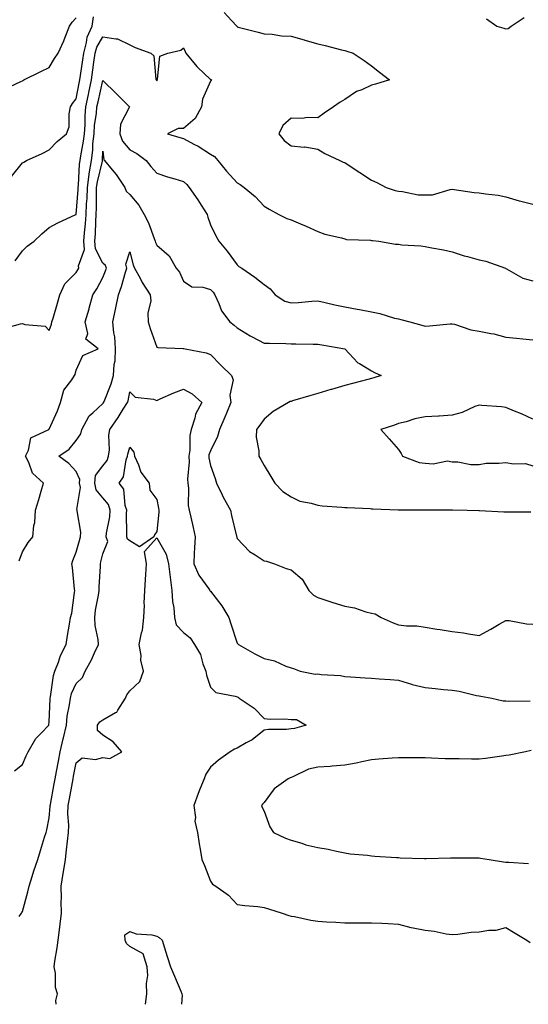
# Model space of a CAD drawing. Units: inches. Extents: x 931523 to 934163, y 7200218 to 7202858.
# Drawn here: x 932467 to 932656, y 7200218 to 7200584 of the extents above; entities that cross this region are included whole.
import ezdxf

# ---------------------------------------------------------------- set-up
doc = ezdxf.new("R2010")
doc.units = ezdxf.units.IN
doc.header["$MEASUREMENT"] = 0
doc.layers.add('Contour_93157200', color=7, linetype='Continuous', true_color=0x55e6a0)

msp = doc.modelspace()

# ---------------------------------------------------------------- linework, layer by layer
at = {"layer": 'Contour_93157200'}
for points in [[(932461.44, 7200558.54, 3219), (932467.48, 7200561.35, 3219), (932468.05, 7200561.61, 3219), (932468.23, 7200561.74, 3219), (932468.55, 7200561.92, 3219), (932474.88, 7200565.08, 3219), (932478.05, 7200566.55, 3219), (932480.06, 7200569.91, 3219), (932481.31, 7200571.92, 3219), (932483.53, 7200576.43, 3219), (932484.03, 7200577.9, 3219), (932485.63, 7200581.92, 3219), (932486.56, 7200583.4, 3219), (932488.05, 7200585.05, 3219)], [(932463.98, 7200525.98, 3218), (932468.05, 7200531.06, 3218), (932468.63, 7200531.33, 3218), (932469.53, 7200531.92, 3218), (932475.43, 7200534.54, 3218), (932478.05, 7200535.98, 3218), (932480.97, 7200538.99, 3218), (932484.44, 7200541.92, 3218), (932485.47, 7200544.5, 3218), (932485.43, 7200549.3, 3218), (932486.01, 7200551.92, 3218), (932486.74, 7200553.23, 3218), (932488.05, 7200554.95, 3218), (932489.21, 7200560.77, 3218), (932489.46, 7200561.92, 3218), (932489.69, 7200563.56, 3218), (932490.53, 7200569.44, 3218), (932490.87, 7200571.92, 3218), (932491.96, 7200575.83, 3218), (932492.16, 7200577.82, 3218), (932494.04, 7200581.92, 3218), (932494.53, 7200585.44, 3218)], [(932543.2, 7200587.08, 3218), (932545.96, 7200584.01, 3218), (932547.87, 7200581.92, 3218), (932547.95, 7200581.82, 3218), (932548.05, 7200581.71, 3218), (932548.33, 7200581.63, 3218), (932555.78, 7200579.65, 3218), (932558.05, 7200579.15, 3218), (932561, 7200578.97, 3218), (932564.48, 7200578.35, 3218), (932568.05, 7200578.17, 3218), (932572.94, 7200576.8, 3218), (932573.24, 7200576.72, 3218), (932578.05, 7200575.42, 3218), (932580.83, 7200574.69, 3218), (932586.8, 7200573.17, 3218), (932588.05, 7200572.84, 3218), (932588.78, 7200572.64, 3218), (932591.24, 7200571.92, 3218), (932595.31, 7200569.19, 3218), (932598.05, 7200567.15, 3218), (932600.95, 7200564.81, 3218), (932604.68, 7200561.92, 3218), (932599.56, 7200560.4, 3218), (932598.05, 7200559.95, 3218), (932594.42, 7200558.29, 3218), (932592.4, 7200557.58, 3218), (932588.05, 7200554.62, 3218), (932586.34, 7200553.64, 3218), (932583.89, 7200551.92, 3218), (932580.35, 7200549.62, 3218), (932578.05, 7200547.88, 3218), (932574.08, 7200547.96, 3218), (932572.33, 7200547.64, 3218), (932568.05, 7200547.7, 3218), (932565.02, 7200544.95, 3218), (932563.53, 7200541.92, 3218), (932565.51, 7200539.38, 3218), (932568.05, 7200537.43, 3218), (932572.99, 7200536.98, 3218), (932573.14, 7200537.02, 3218), (932578.05, 7200536.22, 3218), (932580.64, 7200534.52, 3218), (932586.29, 7200531.92, 3218), (932587.42, 7200531.3, 3218), (932588.05, 7200531.22, 3218), (932590.08, 7200529.89, 3218), (932593.67, 7200527.55, 3218), (932598.05, 7200524.65, 3218), (932599.96, 7200523.83, 3218), (932603.48, 7200521.92, 3218), (932606.88, 7200520.75, 3218), (932608.05, 7200520.49, 3218), (932609.56, 7200520.42, 3218), (932615.37, 7200519.24, 3218), (932618.05, 7200519.13, 3218), (932620.78, 7200519.19, 3218), (932627.35, 7200521.22, 3218), (932628.05, 7200521.26, 3218), (932628.76, 7200521.22, 3218), (932636.18, 7200520.05, 3218), (932638.05, 7200519.97, 3218), (932640.43, 7200519.54, 3218), (932645.19, 7200519.07, 3218), (932648.05, 7200518.42, 3218), (932653.03, 7200516.9, 3218), (932653.07, 7200516.9, 3218), (932658.05, 7200515.71, 3218)], [(932640.85, 7200584.73, 3219), (932644.68, 7200581.92, 3219), (932647.32, 7200581.2, 3219), (932648.05, 7200580.92, 3219), (932648.85, 7200581.12, 3219), (932650.02, 7200581.92, 3219), (932654.81, 7200585.16, 3219)], [(932465.36, 7200494.6, 3217), (932468.05, 7200498.31, 3217), (932469.83, 7200500.14, 3217), (932472.42, 7200501.92, 3217), (932475.34, 7200504.62, 3217), (932478.05, 7200506.98, 3217), (932481.26, 7200508.72, 3217), (932487.97, 7200511.84, 3217), (932488.05, 7200511.88, 3217), (932488.05, 7200511.92, 3217), (932488.78, 7200521.2, 3217), (932488.8, 7200521.92, 3217), (932488.92, 7200522.8, 3217), (932489.37, 7200530.59, 3217), (932489.59, 7200531.92, 3217), (932489.81, 7200533.68, 3217), (932490.84, 7200539.13, 3217), (932491.14, 7200541.92, 3217), (932491.37, 7200545.24, 3217), (932491.37, 7200548.6, 3217), (932491.63, 7200551.92, 3217), (932492.6, 7200556.47, 3217), (932492.75, 7200557.23, 3217), (932493.77, 7200561.92, 3217), (932494.3, 7200565.67, 3217), (932494.7, 7200568.58, 3217), (932495.17, 7200571.92, 3217), (932495.8, 7200574.17, 3217), (932498.05, 7200577.99, 3217), (932502.8, 7200577.17, 3217), (932503.43, 7200577.29, 3217), (932508.05, 7200575.06, 3217), (932510.09, 7200573.95, 3217), (932515.92, 7200571.92, 3217), (932517.02, 7200570.88, 3217), (932517.75, 7200562.23, 3217), (932517.86, 7200561.92, 3217), (932517.95, 7200561.82, 3217), (932518.05, 7200561.63, 3217), (932518.19, 7200561.78, 3217), (932518.24, 7200561.92, 3217), (932518.41, 7200562.27, 3217), (932519.24, 7200570.73, 3217), (932522.16, 7200571.92, 3217), (932527, 7200572.97, 3217), (932528.05, 7200573.91, 3217), (932528.67, 7200572.55, 3217), (932528.95, 7200571.92, 3217), (932533, 7200566.98, 3217), (932533.05, 7200566.92, 3217), (932533.24, 7200566.72, 3217), (932538.05, 7200562.15, 3217), (932538.2, 7200562.08, 3217), (932538.46, 7200561.92, 3217), (932538.3, 7200561.67, 3217), (932538.05, 7200561.45, 3217), (932535.13, 7200554.83, 3217), (932534.72, 7200551.92, 3217), (932532.4, 7200547.56, 3217), (932528.05, 7200543.93, 3217), (932526.06, 7200543.91, 3217), (932522.07, 7200541.92, 3217), (932526.67, 7200540.53, 3217), (932528.05, 7200540.12, 3217), (932531.88, 7200538.09, 3217), (932533.46, 7200537.33, 3217), (932538.05, 7200534.3, 3217), (932539.54, 7200533.42, 3217), (932540.81, 7200531.92, 3217), (932544.09, 7200527.96, 3217), (932548.05, 7200523.6, 3217), (932549.13, 7200523.01, 3217), (932550.66, 7200521.92, 3217), (932554.67, 7200518.54, 3217), (932558.05, 7200514.91, 3217), (932559.93, 7200513.8, 3217), (932563.49, 7200511.92, 3217), (932566.55, 7200510.42, 3217), (932568.05, 7200509.89, 3217), (932571.58, 7200508.38, 3217), (932573.68, 7200507.56, 3217), (932578.05, 7200505.51, 3217), (932580.67, 7200504.54, 3217), (932586.83, 7200503.13, 3217), (932588.05, 7200502.76, 3217), (932588.74, 7200502.6, 3217), (932597.65, 7200502.31, 3217), (932598.05, 7200502.25, 3217), (932598.35, 7200502.21, 3217), (932600.81, 7200501.92, 3217), (932607, 7200500.87, 3217), (932608.05, 7200500.81, 3217), (932609.33, 7200500.63, 3217), (932616.37, 7200500.24, 3217), (932618.05, 7200499.99, 3217), (932620.49, 7200499.48, 3217), (932624.84, 7200498.72, 3217), (932628.05, 7200497.99, 3217), (932632.57, 7200496.43, 3217), (932633.75, 7200496.22, 3217), (932638.05, 7200495.05, 3217), (932640.58, 7200494.46, 3217), (932647.92, 7200491.92, 3217), (932648.05, 7200491.8, 3217), (932648.26, 7200491.71, 3217), (932654.32, 7200488.19, 3217), (932658.05, 7200487.19, 3217)], [(932460.62, 7200469.34, 3216), (932467.36, 7200471.24, 3216), (932468.05, 7200471.33, 3216), (932469, 7200470.98, 3216), (932476.5, 7200470.36, 3216), (932478.05, 7200468.76, 3216), (932478.85, 7200471.12, 3216), (932479.04, 7200471.92, 3216), (932479.45, 7200473.33, 3216), (932481.07, 7200478.91, 3216), (932481.94, 7200481.92, 3216), (932483.85, 7200486.12, 3216), (932488.05, 7200490.3, 3216), (932488.71, 7200491.26, 3216), (932489.09, 7200491.92, 3216), (932488.95, 7200492.82, 3216), (932491.14, 7200498.83, 3216), (932490.96, 7200501.92, 3216), (932491.19, 7200505.06, 3216), (932491.57, 7200508.4, 3216), (932491.8, 7200511.92, 3216), (932491.95, 7200515.81, 3216), (932492.11, 7200517.86, 3216), (932492.24, 7200521.92, 3216), (932492.91, 7200526.78, 3216), (932492.93, 7200527.04, 3216), (932493.74, 7200531.92, 3216), (932494.22, 7200535.75, 3216), (932494.31, 7200538.19, 3216), (932494.71, 7200541.92, 3216), (932494.93, 7200545.05, 3216), (932495.61, 7200549.48, 3216), (932495.81, 7200551.92, 3216), (932496.2, 7200553.78, 3216), (932498.05, 7200561.76, 3216), (932502.97, 7200556.84, 3216), (932507.89, 7200551.92, 3216), (932507.86, 7200551.74, 3216), (932504.54, 7200545.44, 3216), (932504.38, 7200541.92, 3216), (932505.32, 7200539.19, 3216), (932508.05, 7200535.9, 3216), (932510.64, 7200534.52, 3216), (932514.07, 7200531.92, 3216), (932515.88, 7200529.75, 3216), (932518.05, 7200527.27, 3216), (932522.03, 7200525.9, 3216), (932524.81, 7200525.16, 3216), (932528.05, 7200524.17, 3216), (932529.22, 7200523.09, 3216), (932530.08, 7200521.92, 3216), (932533.41, 7200517.27, 3216), (932534.58, 7200515.38, 3216), (932536.81, 7200511.92, 3216), (932537.05, 7200510.92, 3216), (932538.05, 7200507.97, 3216), (932540.01, 7200503.89, 3216), (932541.21, 7200501.92, 3216), (932544.32, 7200498.19, 3216), (932548.05, 7200493.13, 3216), (932548.68, 7200492.56, 3216), (932549.7, 7200491.92, 3216), (932554.63, 7200488.5, 3216), (932558.05, 7200485.79, 3216), (932560.3, 7200484.17, 3216), (932562.1, 7200481.92, 3216), (932565.74, 7200479.62, 3216), (932568.05, 7200478.99, 3216), (932570.89, 7200479.09, 3216), (932575.78, 7200479.65, 3216), (932578.05, 7200479.75, 3216), (932580.83, 7200479.15, 3216), (932584.4, 7200478.27, 3216), (932588.05, 7200477.53, 3216), (932592.72, 7200476.59, 3216), (932593.51, 7200476.47, 3216), (932598.05, 7200475.61, 3216), (932601.14, 7200475.01, 3216), (932606.64, 7200473.33, 3216), (932608.05, 7200472.99, 3216), (932608.93, 7200472.8, 3216), (932612.25, 7200471.92, 3216), (932616.79, 7200470.65, 3216), (932618.05, 7200470.38, 3216), (932619.56, 7200470.42, 3216), (932627.36, 7200471.22, 3216), (932628.05, 7200471.24, 3216), (932628.9, 7200471.06, 3216), (932635.06, 7200468.93, 3216), (932638.05, 7200468.48, 3216), (932642.4, 7200467.56, 3216), (932643.53, 7200467.41, 3216), (932648.05, 7200466.28, 3216), (932651.95, 7200465.83, 3216), (932654.37, 7200465.61, 3216), (932658.05, 7200465.2, 3216)], [(932466.91, 7200383.05, 3215), (932468.05, 7200386.3, 3215), (932470.16, 7200389.81, 3215), (932471.98, 7200391.92, 3215), (932472.32, 7200396.2, 3215), (932472.73, 7200397.23, 3215), (932472.92, 7200401.92, 3215), (932474.11, 7200405.87, 3215), (932475.04, 7200408.91, 3215), (932475.95, 7200411.92, 3215), (932471.76, 7200415.63, 3215), (932470.4, 7200419.58, 3215), (932469.17, 7200421.92, 3215), (932470.31, 7200424.19, 3215), (932471.19, 7200428.78, 3215), (932477.91, 7200431.92, 3215), (932477.94, 7200432.02, 3215), (932478.05, 7200432, 3215), (932481.15, 7200438.81, 3215), (932482.29, 7200441.92, 3215), (932483.51, 7200446.45, 3215), (932486.44, 7200450.32, 3215), (932487.42, 7200451.92, 3215), (932487.68, 7200452.29, 3215), (932488.05, 7200453.93, 3215), (932490.54, 7200459.44, 3215), (932496.29, 7200461.92, 3215), (932491.65, 7200465.51, 3215), (932492.39, 7200467.58, 3215), (932491.48, 7200471.92, 3215), (932492.87, 7200476.74, 3215), (932492.96, 7200477.02, 3215), (932494.29, 7200481.92, 3215), (932495.79, 7200484.19, 3215), (932498.05, 7200488.38, 3215), (932499.01, 7200490.96, 3215), (932499.31, 7200491.92, 3215), (932499.05, 7200492.92, 3215), (932498.05, 7200493.74, 3215), (932495.21, 7200499.09, 3215), (932495.05, 7200501.92, 3215), (932495.25, 7200504.71, 3215), (932495.37, 7200509.24, 3215), (932495.55, 7200511.92, 3215), (932495.64, 7200514.32, 3215), (932495.6, 7200519.46, 3215), (932495.68, 7200521.92, 3215), (932495.97, 7200524.01, 3215), (932497.86, 7200531.74, 3215), (932497.9, 7200531.92, 3215), (932497.91, 7200532.06, 3215), (932498.05, 7200535.47, 3215), (932498.36, 7200532.23, 3215), (932498.59, 7200531.92, 3215), (932501.47, 7200528.5, 3215), (932502.93, 7200526.8, 3215), (932506.22, 7200521.92, 3215), (932506.68, 7200520.55, 3215), (932508.05, 7200519.3, 3215), (932511.45, 7200515.32, 3215), (932513.42, 7200511.92, 3215), (932514.94, 7200508.81, 3215), (932517.07, 7200502.9, 3215), (932517.48, 7200501.92, 3215), (932517.62, 7200501.49, 3215), (932518.05, 7200500.51, 3215), (932522.66, 7200496.53, 3215), (932525.26, 7200491.92, 3215), (932526.52, 7200490.4, 3215), (932528.05, 7200487.06, 3215), (932531.08, 7200484.95, 3215), (932535.18, 7200484.79, 3215), (932538.05, 7200483.91, 3215), (932539.06, 7200482.94, 3215), (932539.74, 7200481.92, 3215), (932541.21, 7200478.76, 3215), (932542.14, 7200476, 3215), (932545.28, 7200471.92, 3215), (932546.85, 7200470.73, 3215), (932548.05, 7200469.73, 3215), (932552.84, 7200466.71, 3215), (932553.64, 7200466.33, 3215), (932558.05, 7200464.03, 3215), (932560.09, 7200463.95, 3215), (932566.11, 7200463.85, 3215), (932568.05, 7200463.8, 3215), (932569.89, 7200463.76, 3215), (932576.29, 7200463.68, 3215), (932578.05, 7200463.64, 3215), (932579.54, 7200463.4, 3215), (932588.05, 7200461.92, 3215), (932592.88, 7200456.74, 3215), (932593.57, 7200456.39, 3215), (932598.05, 7200453.64, 3215), (932599.19, 7200453.05, 3215), (932601.58, 7200451.92, 3215), (932598.85, 7200451.12, 3215), (932598.05, 7200450.87, 3215), (932596.61, 7200450.47, 3215), (932590.93, 7200449.05, 3215), (932588.05, 7200448.25, 3215), (932583.16, 7200446.8, 3215), (932582.84, 7200446.72, 3215), (932578.05, 7200445.28, 3215), (932575.44, 7200444.54, 3215), (932568.63, 7200442.51, 3215), (932568.05, 7200442.33, 3215), (932567.74, 7200442.23, 3215), (932567.14, 7200441.92, 3215), (932561.41, 7200438.56, 3215), (932558.05, 7200435.77, 3215), (932556.44, 7200433.52, 3215), (932555.15, 7200431.92, 3215), (932555.13, 7200429.01, 3215), (932556.08, 7200423.89, 3215), (932556.07, 7200421.92, 3215), (932556.79, 7200420.65, 3215), (932558.05, 7200418.54, 3215), (932560.55, 7200414.42, 3215), (932562.02, 7200411.92, 3215), (932564.97, 7200408.83, 3215), (932568.05, 7200406.76, 3215), (932571.38, 7200405.24, 3215), (932575.51, 7200404.46, 3215), (932578.05, 7200403.66, 3215), (932579.65, 7200403.52, 3215), (932586.99, 7200402.97, 3215), (932588.05, 7200402.9, 3215), (932588.93, 7200402.8, 3215), (932597.52, 7200402.45, 3215), (932598.05, 7200402.41, 3215), (932598.52, 7200402.39, 3215), (932607.97, 7200402, 3215), (932608.13, 7200402, 3215), (932618, 7200401.98, 3215), (932618.05, 7200401.98, 3215), (932618.09, 7200401.96, 3215), (932627.96, 7200402, 3215), (932628.13, 7200402, 3215), (932633.63, 7200401.92, 3215), (932637.92, 7200401.78, 3215), (932638.18, 7200401.78, 3215), (932647.33, 7200401.2, 3215), (932648.05, 7200401.22, 3215), (932648.76, 7200401.22, 3215), (932657.39, 7200401.26, 3215)], [(932465.14, 7200304.83, 3214), (932468.05, 7200307.25, 3214), (932469.47, 7200310.49, 3214), (932470.15, 7200311.92, 3214), (932473.09, 7200316.88, 3214), (932475.02, 7200318.89, 3214), (932477.87, 7200321.92, 3214), (932477.91, 7200322.06, 3214), (932478.05, 7200323.11, 3214), (932478.33, 7200331.65, 3214), (932478.36, 7200331.92, 3214), (932478.47, 7200332.35, 3214), (932479.59, 7200340.38, 3214), (932480.14, 7200341.92, 3214), (932481.49, 7200345.36, 3214), (932482.22, 7200347.74, 3214), (932484.4, 7200351.92, 3214), (932484.79, 7200355.18, 3214), (932485.58, 7200359.46, 3214), (932485.92, 7200361.92, 3214), (932486.44, 7200363.52, 3214), (932487.4, 7200371.26, 3214), (932487.55, 7200371.92, 3214), (932487.46, 7200372.51, 3214), (932486.66, 7200380.53, 3214), (932486.42, 7200381.92, 3214), (932486.82, 7200383.15, 3214), (932488.05, 7200386.28, 3214), (932489.33, 7200390.63, 3214), (932489.68, 7200391.92, 3214), (932489.8, 7200393.68, 3214), (932488.39, 7200401.57, 3214), (932488.44, 7200401.92, 3214), (932488.28, 7200402.15, 3214), (932489.64, 7200410.34, 3214), (932489.28, 7200411.92, 3214), (932489.41, 7200413.29, 3214), (932488.05, 7200416.22, 3214), (932485.37, 7200419.24, 3214), (932481.61, 7200421.92, 3214), (932485.45, 7200424.52, 3214), (932488.05, 7200427.84, 3214), (932489.75, 7200430.22, 3214), (932490.15, 7200431.92, 3214), (932492.83, 7200436.71, 3214), (932492.96, 7200437.02, 3214), (932494.24, 7200438.11, 3214), (932498.05, 7200441.55, 3214), (932498.21, 7200441.76, 3214), (932498.3, 7200441.92, 3214), (932498.44, 7200442.31, 3214), (932501.11, 7200448.87, 3214), (932501.97, 7200451.92, 3214), (932502.22, 7200456.08, 3214), (932502.55, 7200457.41, 3214), (932502.74, 7200461.92, 3214), (932502.49, 7200466.37, 3214), (932502.08, 7200467.9, 3214), (932501.75, 7200471.92, 3214), (932502.69, 7200476.55, 3214), (932502.78, 7200477.19, 3214), (932503.88, 7200481.92, 3214), (932504.95, 7200485.03, 3214), (932506.49, 7200490.36, 3214), (932506.98, 7200491.92, 3214), (932506.61, 7200493.37, 3214), (932508.05, 7200498.01, 3214), (932509.3, 7200493.17, 3214), (932509.79, 7200491.92, 3214), (932511.84, 7200488.13, 3214), (932512.64, 7200486.51, 3214), (932515.67, 7200481.92, 3214), (932515.89, 7200479.75, 3214), (932514.76, 7200475.2, 3214), (932514.93, 7200471.92, 3214), (932515.58, 7200469.44, 3214), (932518.05, 7200462.53, 3214), (932518.51, 7200462.37, 3214), (932527.94, 7200462.04, 3214), (932528.05, 7200462, 3214), (932528.13, 7200462, 3214), (932528.59, 7200461.92, 3214), (932536.52, 7200460.38, 3214), (932538.05, 7200459.75, 3214), (932541.93, 7200455.81, 3214), (932545.91, 7200451.92, 3214), (932546.46, 7200450.34, 3214), (932545.31, 7200444.65, 3214), (932545.71, 7200441.92, 3214), (932544.02, 7200437.9, 3214), (932543.47, 7200436.49, 3214), (932541.38, 7200431.92, 3214), (932540.72, 7200429.24, 3214), (932538.05, 7200423.95, 3214), (932537.51, 7200422.47, 3214), (932537.42, 7200421.92, 3214), (932537.46, 7200421.33, 3214), (932538.05, 7200418.5, 3214), (932539.79, 7200413.66, 3214), (932540.31, 7200411.92, 3214), (932542.39, 7200407.58, 3214), (932542.79, 7200406.67, 3214), (932545.47, 7200401.92, 3214), (932545.96, 7200399.83, 3214), (932547.78, 7200392.19, 3214), (932547.84, 7200391.92, 3214), (932547.86, 7200391.74, 3214), (932548.05, 7200391.33, 3214), (932552.61, 7200386.47, 3214), (932554.74, 7200385.24, 3214), (932558.05, 7200383.03, 3214), (932558.98, 7200382.86, 3214), (932561.94, 7200381.92, 3214), (932566.23, 7200380.1, 3214), (932568.05, 7200379.63, 3214), (932572.26, 7200376.14, 3214), (932574.64, 7200371.92, 3214), (932576.38, 7200370.26, 3214), (932578.05, 7200369.38, 3214), (932581.81, 7200368.17, 3214), (932583.64, 7200367.51, 3214), (932588.05, 7200366.2, 3214), (932591.69, 7200365.57, 3214), (932595.89, 7200364.07, 3214), (932598.05, 7200363.56, 3214), (932599.36, 7200363.23, 3214), (932601.65, 7200361.92, 3214), (932606.05, 7200359.91, 3214), (932608.05, 7200359.19, 3214), (932611.09, 7200358.87, 3214), (932614.91, 7200358.78, 3214), (932618.05, 7200358.38, 3214), (932622.32, 7200357.64, 3214), (932623.56, 7200357.43, 3214), (932628.05, 7200356.67, 3214), (932632.31, 7200356.18, 3214), (932634.16, 7200355.81, 3214), (932638.05, 7200355.28, 3214), (932642.4, 7200357.56, 3214), (932645.55, 7200359.42, 3214), (932648.05, 7200360.85, 3214), (932649.23, 7200360.75, 3214), (932655.73, 7200359.6, 3214), (932658.05, 7200359.42, 3214)], [(932466.86, 7200250.73, 3213), (932467.68, 7200251.92, 3213), (932467.83, 7200252.13, 3213), (932468.05, 7200252.47, 3213), (932470.12, 7200259.85, 3213), (932470.56, 7200261.92, 3213), (932471.72, 7200265.59, 3213), (932472.3, 7200267.66, 3213), (932473.78, 7200271.92, 3213), (932474.74, 7200275.22, 3213), (932476.34, 7200280.22, 3213), (932476.86, 7200281.92, 3213), (932477.1, 7200282.88, 3213), (932478.05, 7200287.37, 3213), (932478.41, 7200291.57, 3213), (932478.42, 7200291.92, 3213), (932478.5, 7200292.37, 3213), (932479.92, 7200300.05, 3213), (932480.27, 7200301.92, 3213), (932480.76, 7200304.63, 3213), (932481.45, 7200308.52, 3213), (932482.06, 7200311.92, 3213), (932483.23, 7200316.74, 3213), (932483.32, 7200317.19, 3213), (932484.41, 7200321.92, 3213), (932484.76, 7200325.22, 3213), (932485.6, 7200329.48, 3213), (932485.91, 7200331.92, 3213), (932486.35, 7200333.62, 3213), (932488.05, 7200337.31, 3213), (932490.44, 7200339.54, 3213), (932491.43, 7200341.92, 3213), (932493.83, 7200346.14, 3213), (932494.9, 7200348.76, 3213), (932496.35, 7200351.92, 3213), (932496.24, 7200353.74, 3213), (932495.1, 7200358.97, 3213), (932494.97, 7200361.92, 3213), (932495.32, 7200364.65, 3213), (932496.35, 7200370.22, 3213), (932496.59, 7200371.92, 3213), (932496.58, 7200373.38, 3213), (932497.07, 7200380.94, 3213), (932497.07, 7200381.92, 3213), (932497.28, 7200382.68, 3213), (932498.05, 7200385.63, 3213), (932499.83, 7200390.14, 3213), (932499.28, 7200391.92, 3213), (932499.41, 7200393.27, 3213), (932500.58, 7200399.38, 3213), (932500.78, 7200401.92, 3213), (932500.09, 7200403.95, 3213), (932498.05, 7200406.41, 3213), (932495.53, 7200409.4, 3213), (932494.96, 7200411.92, 3213), (932495.24, 7200414.73, 3213), (932498.05, 7200418.35, 3213), (932499.61, 7200420.36, 3213), (932500.16, 7200421.92, 3213), (932500.44, 7200424.32, 3213), (932500.25, 7200429.71, 3213), (932500.62, 7200431.92, 3213), (932503.68, 7200436.28, 3213), (932505.62, 7200439.5, 3213), (932507.14, 7200441.92, 3213), (932507.37, 7200442.6, 3213), (932508.05, 7200445.85, 3213), (932510.07, 7200443.95, 3213), (932516.81, 7200443.15, 3213), (932518.05, 7200442.68, 3213), (932519.37, 7200443.25, 3213), (932524.42, 7200445.55, 3213), (932528.05, 7200446.88, 3213), (932531.26, 7200445.12, 3213), (932534.86, 7200441.92, 3213), (932532.44, 7200437.53, 3213), (932532.26, 7200436.12, 3213), (932530.93, 7200431.92, 3213), (932530.4, 7200429.58, 3213), (932530.38, 7200424.24, 3213), (932530.02, 7200421.92, 3213), (932530.13, 7200419.85, 3213), (932529.55, 7200413.42, 3213), (932529.66, 7200411.92, 3213), (932529.92, 7200410.06, 3213), (932529.77, 7200403.64, 3213), (932530.11, 7200401.92, 3213), (932530.7, 7200399.26, 3213), (932531.57, 7200395.44, 3213), (932532.34, 7200391.92, 3213), (932532.11, 7200387.86, 3213), (932532.03, 7200385.9, 3213), (932531.82, 7200381.92, 3213), (932533.79, 7200377.66, 3213), (932537.42, 7200372.55, 3213), (932537.83, 7200371.92, 3213), (932537.92, 7200371.78, 3213), (932538.05, 7200371.69, 3213), (932542.35, 7200366.22, 3213), (932544.92, 7200361.92, 3213), (932545.66, 7200359.54, 3213), (932548.05, 7200352.39, 3213), (932548.26, 7200352.13, 3213), (932548.45, 7200351.92, 3213), (932554.54, 7200348.42, 3213), (932558.05, 7200346.67, 3213), (932561.91, 7200345.79, 3213), (932566.11, 7200343.85, 3213), (932568.05, 7200343.21, 3213), (932569.04, 7200342.92, 3213), (932571.47, 7200341.92, 3213), (932577.02, 7200340.9, 3213), (932578.05, 7200340.92, 3213), (932579.25, 7200340.73, 3213), (932586.45, 7200340.32, 3213), (932588.05, 7200339.99, 3213), (932590.14, 7200339.83, 3213), (932595.65, 7200339.52, 3213), (932598.05, 7200339.32, 3213), (932600.88, 7200339.09, 3213), (932604.98, 7200338.85, 3213), (932608.05, 7200338.58, 3213), (932612.92, 7200337.06, 3213), (932613.1, 7200336.98, 3213), (932618.05, 7200335.87, 3213), (932621.66, 7200335.53, 3213), (932624.82, 7200335.14, 3213), (932628.05, 7200334.83, 3213), (932630.63, 7200334.5, 3213), (932637.07, 7200332.9, 3213), (932638.05, 7200332.74, 3213), (932638.76, 7200332.62, 3213), (932642.87, 7200331.92, 3213), (932647.08, 7200330.96, 3213), (932648.05, 7200330.9, 3213), (932649.12, 7200330.85, 3213), (932657.05, 7200330.92, 3213)], [(932658.05, 7200435.67, 3216), (932653.8, 7200437.68, 3216), (932651.27, 7200438.7, 3216), (932648.05, 7200440.08, 3216), (932646.39, 7200440.26, 3216), (932639.12, 7200440.85, 3216), (932638.05, 7200440.96, 3216), (932636.53, 7200440.4, 3216), (932631.75, 7200438.23, 3216), (932628.05, 7200437.21, 3216), (932623.16, 7200436.8, 3216), (932622.97, 7200436.84, 3216), (932618.05, 7200436.55, 3216), (932614.11, 7200435.85, 3216), (932610.88, 7200434.75, 3216), (932608.05, 7200434.09, 3216), (932606.53, 7200433.44, 3216), (932601.44, 7200431.92, 3216), (932604.54, 7200428.42, 3216), (932608.05, 7200424.42, 3216), (932609.05, 7200422.92, 3216), (932609.56, 7200421.92, 3216), (932615.76, 7200419.63, 3216), (932618.05, 7200419.3, 3216), (932620.92, 7200419.05, 3216), (932626.28, 7200420.16, 3216), (932628.05, 7200419.83, 3216), (932630.1, 7200419.87, 3216), (932634.95, 7200418.81, 3216), (932638.05, 7200418.85, 3216), (932640.68, 7200419.3, 3216), (932645.43, 7200419.3, 3216), (932648.05, 7200419.63, 3216), (932650.86, 7200419.11, 3216), (932655.29, 7200419.17, 3216), (932658.05, 7200418.33, 3216)], [(932480.63, 7200218, 3212), (932480.55, 7200219.42, 3212), (932481.07, 7200221.92, 3212), (932480.36, 7200224.22, 3212), (932480.33, 7200229.63, 3212), (932479.89, 7200231.92, 3212), (932480.19, 7200234.07, 3212), (932480.97, 7200238.99, 3212), (932481.38, 7200241.92, 3212), (932481.85, 7200245.71, 3212), (932482.1, 7200247.86, 3212), (932482.61, 7200251.92, 3212), (932482.49, 7200256.35, 3212), (932482.6, 7200257.37, 3212), (932482.5, 7200261.92, 3212), (932483.29, 7200266.69, 3212), (932483.36, 7200267.23, 3212), (932484.08, 7200271.92, 3212), (932484.52, 7200275.44, 3212), (932484.87, 7200278.74, 3212), (932485.25, 7200281.92, 3212), (932485.29, 7200284.69, 3212), (932485.02, 7200288.89, 3212), (932485.05, 7200291.92, 3212), (932485.53, 7200294.44, 3212), (932486.71, 7200300.57, 3212), (932486.96, 7200301.92, 3212), (932487.13, 7200302.84, 3212), (932488.05, 7200307.88, 3212), (932490.28, 7200309.69, 3212), (932495.21, 7200309.09, 3212), (932498.05, 7200309.83, 3212), (932500.56, 7200309.4, 3212), (932505.04, 7200311.92, 3212), (932501.83, 7200315.71, 3212), (932498.05, 7200318.15, 3212), (932495.97, 7200319.85, 3212), (932496.03, 7200321.92, 3212), (932496.92, 7200323.05, 3212), (932498.05, 7200323.85, 3212), (932502.67, 7200326.53, 3212), (932503.24, 7200326.72, 3212), (932503.53, 7200327.41, 3212), (932506.47, 7200331.92, 3212), (932506.88, 7200333.09, 3212), (932508.05, 7200334.63, 3212), (932511.82, 7200338.15, 3212), (932513.14, 7200341.92, 3212), (932512.15, 7200346.02, 3212), (932512.21, 7200347.76, 3212), (932511.57, 7200351.92, 3212), (932512.34, 7200356.22, 3212), (932512.74, 7200357.23, 3212), (932513.24, 7200361.92, 3212), (932513.46, 7200366.51, 3212), (932513.41, 7200367.27, 3212), (932513.59, 7200371.92, 3212), (932513.87, 7200376.1, 3212), (932513.99, 7200377.86, 3212), (932514.27, 7200381.92, 3212), (932513.5, 7200386.47, 3212), (932518.05, 7200391.61, 3212), (932521.63, 7200385.49, 3212), (932522.4, 7200381.92, 3212), (932523.03, 7200376.94, 3212), (932523.03, 7200376.9, 3212), (932523.73, 7200371.92, 3212), (932523.95, 7200367.82, 3212), (932524.44, 7200365.53, 3212), (932524.7, 7200361.92, 3212), (932525.33, 7200359.21, 3212), (932528.05, 7200356.31, 3212), (932530.53, 7200354.4, 3212), (932532.11, 7200351.92, 3212), (932534.32, 7200348.19, 3212), (932535.24, 7200344.73, 3212), (932536.34, 7200341.92, 3212), (932536.62, 7200340.49, 3212), (932538.05, 7200335.98, 3212), (932540.1, 7200333.97, 3212), (932547.27, 7200332.7, 3212), (932548.05, 7200332.37, 3212), (932548.36, 7200332.23, 3212), (932548.79, 7200331.92, 3212), (932554.31, 7200328.19, 3212), (932558.05, 7200324.32, 3212), (932560.25, 7200324.11, 3212), (932565.76, 7200324.21, 3212), (932568.05, 7200324.03, 3212), (932570.09, 7200323.95, 3212), (932573.67, 7200321.92, 3212), (932569.36, 7200320.61, 3212), (932568.05, 7200320.44, 3212), (932566.35, 7200320.22, 3212), (932559.67, 7200320.3, 3212), (932558.05, 7200320.03, 3212), (932553.55, 7200316.41, 3212), (932551.42, 7200315.3, 3212), (932548.05, 7200313.31, 3212), (932547.05, 7200312.92, 3212), (932545.39, 7200311.92, 3212), (932541.1, 7200308.87, 3212), (932538.05, 7200306.18, 3212), (932536.38, 7200303.58, 3212), (932535.7, 7200301.92, 3212), (932534.15, 7200298.01, 3212), (932533.47, 7200296.49, 3212), (932531.93, 7200291.92, 3212), (932532.48, 7200287.49, 3212), (932532.25, 7200286.12, 3212), (932533.3, 7200281.92, 3212), (932533.8, 7200277.68, 3212), (932534.29, 7200275.69, 3212), (932534.85, 7200271.92, 3212), (932535.82, 7200269.69, 3212), (932538.05, 7200263.8, 3212), (932538.81, 7200262.68, 3212), (932540.06, 7200261.92, 3212), (932544.75, 7200258.62, 3212), (932548.05, 7200255.1, 3212), (932550.91, 7200254.77, 3212), (932555.64, 7200254.34, 3212), (932558.05, 7200254.07, 3212), (932559.63, 7200253.5, 3212), (932564.76, 7200251.92, 3212), (932567.21, 7200251.08, 3212), (932568.05, 7200250.85, 3212), (932569.35, 7200250.63, 3212), (932575.47, 7200249.34, 3212), (932578.05, 7200248.91, 3212), (932581.25, 7200248.72, 3212), (932584.68, 7200248.54, 3212), (932588.05, 7200248.35, 3212), (932591.62, 7200248.35, 3212), (932594.46, 7200248.33, 3212), (932598.05, 7200248.33, 3212), (932601.81, 7200248.15, 3212), (932604.19, 7200248.07, 3212), (932608.05, 7200247.88, 3212), (932612.65, 7200246.53, 3212), (932613.5, 7200246.47, 3212), (932618.05, 7200245.53, 3212), (932621.37, 7200245.24, 3212), (932625.76, 7200244.21, 3212), (932628.05, 7200243.95, 3212), (932630.19, 7200244.07, 3212), (932635.1, 7200244.87, 3212), (932638.05, 7200245.01, 3212), (932641.74, 7200245.61, 3212), (932644.4, 7200245.57, 3212), (932648.05, 7200246.55, 3212), (932650.93, 7200244.79, 3212), (932655.79, 7200241.92, 3212), (932657.09, 7200240.96, 3212)], [(932657.49, 7200312.49, 3213), (932655.35, 7200311.92, 3213), (932649.25, 7200310.73, 3213), (932648.05, 7200310.57, 3213), (932646.5, 7200310.36, 3213), (932640.45, 7200309.52, 3213), (932638.05, 7200309.19, 3213), (932635.29, 7200309.17, 3213), (932630.65, 7200309.32, 3213), (932628.05, 7200309.28, 3213), (932625.5, 7200309.38, 3213), (932620.35, 7200309.62, 3213), (932618.05, 7200309.69, 3213), (932615.81, 7200309.67, 3213), (932610.22, 7200309.75, 3213), (932608.05, 7200309.73, 3213), (932605.7, 7200309.58, 3213), (932600.77, 7200309.21, 3213), (932598.05, 7200309.01, 3213), (932594.38, 7200308.25, 3213), (932592.29, 7200307.68, 3213), (932588.05, 7200306.92, 3213), (932583.39, 7200306.59, 3213), (932582.64, 7200306.51, 3213), (932578.05, 7200306.18, 3213), (932574.53, 7200305.44, 3213), (932568.72, 7200302.6, 3213), (932568.05, 7200302.37, 3213), (932567.74, 7200302.23, 3213), (932566.96, 7200301.92, 3213), (932561.76, 7200298.21, 3213), (932558.05, 7200293.05, 3213), (932557.5, 7200292.47, 3213), (932557.08, 7200291.92, 3213), (932557.36, 7200291.24, 3213), (932558.05, 7200289.85, 3213), (932560.16, 7200284.03, 3213), (932561.55, 7200281.92, 3213), (932565.97, 7200279.85, 3213), (932568.05, 7200279.07, 3213), (932572.03, 7200277.94, 3213), (932573.52, 7200277.39, 3213), (932578.05, 7200276.37, 3213), (932581.83, 7200275.71, 3213), (932585.05, 7200274.93, 3213), (932588.05, 7200274.32, 3213), (932590.07, 7200273.93, 3213), (932596.47, 7200273.5, 3213), (932598.05, 7200273.25, 3213), (932599.3, 7200273.17, 3213), (932607.34, 7200272.64, 3213), (932608.05, 7200272.58, 3213), (932608.68, 7200272.55, 3213), (932617.73, 7200272.23, 3213), (932618.05, 7200272.21, 3213), (932618.35, 7200272.21, 3213), (932627.4, 7200272.56, 3213), (932628.69, 7200272.56, 3213), (932637.5, 7200272.47, 3213), (932638.05, 7200272.47, 3213), (932638.54, 7200272.41, 3213), (932641.79, 7200271.92, 3213), (932647.1, 7200270.96, 3213), (932648.05, 7200270.94, 3213), (932649.11, 7200270.87, 3213), (932656.52, 7200270.38, 3213)], [(932513.84, 7200218, 3211), (932514.38, 7200221.92, 3211), (932514.21, 7200225.75, 3211), (932514.79, 7200228.66, 3211), (932514.56, 7200231.92, 3211), (932512.98, 7200236.84, 3211), (932508.05, 7200239.56, 3211), (932506.8, 7200240.67, 3211), (932506.31, 7200241.92, 3211), (932506.14, 7200243.83, 3211), (932508.05, 7200245.06, 3211), (932510.38, 7200244.24, 3211), (932516.18, 7200243.8, 3211), (932518.05, 7200243.35, 3211), (932519.03, 7200242.9, 3211), (932520.03, 7200241.92, 3211), (932520.96, 7200239.01, 3211), (932521.95, 7200235.83, 3211), (932523.22, 7200231.92, 3211), (932524.63, 7200228.5, 3211), (932527.04, 7200222.92, 3211), (932527.47, 7200221.92, 3211), (932527.55, 7200221.41, 3211), (932527.33, 7200218, 3211)]]:
    msp.add_polyline3d(points, dxfattribs=at)
msp.add_polyline3d([(932508.05, 7200390.49, 3212), (932507.16, 7200391.02, 3212), (932506.88, 7200391.92, 3212), (932506.99, 7200392.99, 3212), (932506.85, 7200400.73, 3212), (932506.95, 7200401.92, 3212), (932506.37, 7200403.6, 3212), (932505.76, 7200409.63, 3212), (932504.08, 7200411.92, 3212), (932505.68, 7200414.28, 3212), (932506.68, 7200420.55, 3212), (932507.17, 7200421.92, 3212), (932507.26, 7200422.7, 3212), (932508.05, 7200425.26, 3212), (932509.54, 7200423.42, 3212), (932509.79, 7200421.92, 3212), (932511.24, 7200418.74, 3212), (932512.09, 7200415.96, 3212), (932515.29, 7200411.92, 3212), (932515.49, 7200409.36, 3212), (932518.05, 7200405.81, 3212), (932518.77, 7200402.64, 3212), (932518.83, 7200401.92, 3212), (932518.86, 7200401.12, 3212), (932518.05, 7200393.89, 3212), (932517.27, 7200392.7, 3212), (932517.01, 7200391.92, 3212), (932511.71, 7200388.27, 3212)], close=True, dxfattribs=at)

doc.saveas('drawing.dxf')
